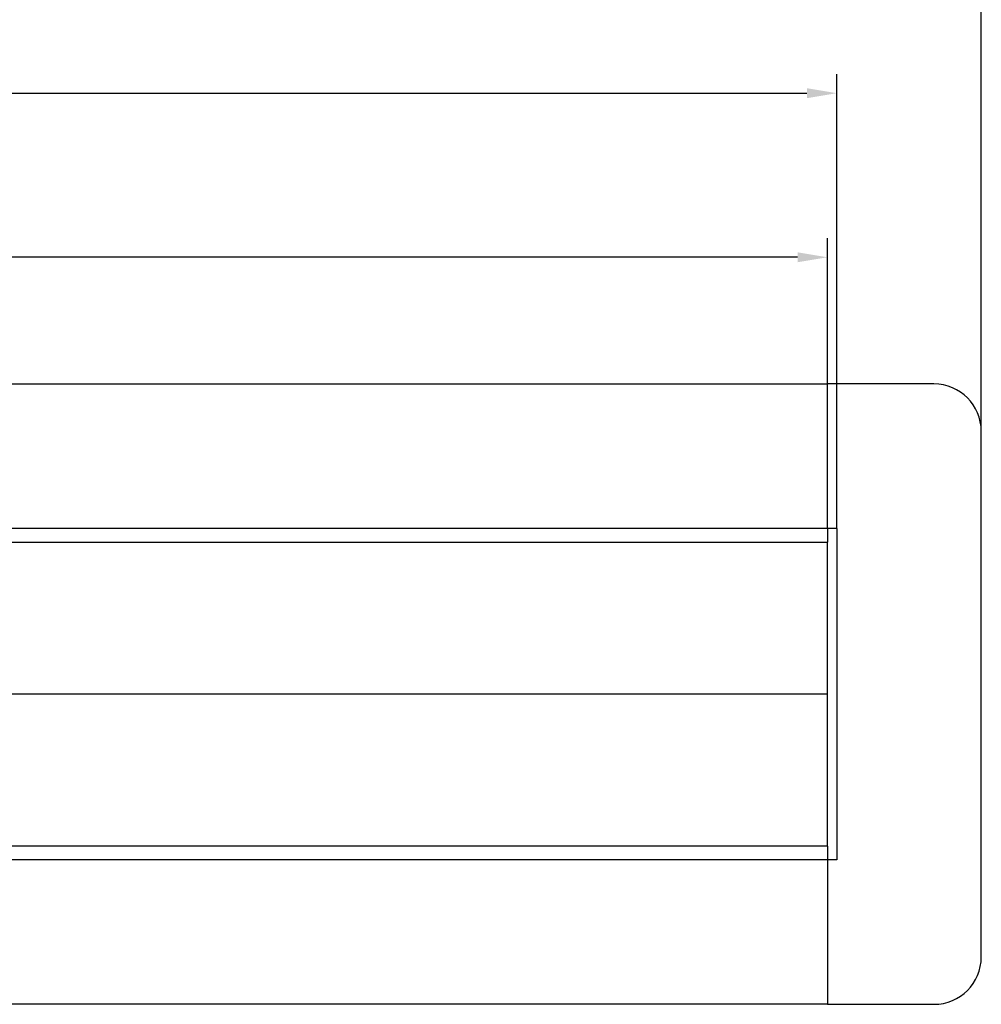
# Model space of a CAD drawing. Extents: x -563 to 597, y -87 to 308.
# Drawn here: x 394 to 597, y -35 to 173 of the extents above; entities that cross this region are included whole.
import ezdxf

# ---------------------------------------------------------------- set-up
doc = ezdxf.new("R2010")
doc.units = 0
doc.header["$LTSCALE"] = 32.67
doc.header["$MEASUREMENT"] = 0
doc.header["$PDMODE"] = 3
doc.header["$PDSIZE"] = 0.3125
doc.layers.get('0').update_dxf_attribs({"linetype": 'CONTINUOUS'})
doc.layers.get('DEFPOINTS').update_dxf_attribs({"linetype": 'CONTINUOUS'})
for name, color, linetype in [('BEZUGSACHSEN', 7, 'CONTINUOUS'), ('P-0000', 7, 'CONTINUOUS'), ('RUNDUNGEN', 7, 'CONTINUOUS')]:
    doc.layers.add(name, color=color, linetype=linetype)
doc.styles.get("Standard").update_dxf_attribs({"font": 'txt', "width": 0.7})
doc.dimstyles.new('883N99122_001_00149479900', dxfattribs={"dimscale": 2, "dimtxt": 3.5, "dimasz": 3.15, "dimexe": 2, "dimexo": 0, "dimgap": 2, "dimtad": 1, "dimdsep": 46, "dimtxsty": 'STANDARD', "dimsah": 1, "dimcen": 0, "dimclrd": 3, "dimclre": 3, "dimclrt": 2, "dimazin": 2, "dimtfac": 1, "dimtmove": 0, "dimatfit": 3, "dimldrblk": 'NONE', "dimfxl": 1, "dimtvp": 2, "dimarcsym": 0})

# ---------------------------------------------------------------- blocks, each defined once
blk = doc.blocks.new('*D109')
at = {"layer": 'DEFPOINTS', "color": 0, "linetype": 'Continuous'}
for p in [(596.97, 185.46), (-448.03, 86.43), (596.97, 86.43)]:
    blk.add_point(p, dxfattribs=at)
at = {"layer": 'P-0000', "color": 3, "linetype": 'Continuous', "lineweight": -2}
for p, q in [((-448.03, 86.43), (-448.03, 189.46)), ((596.97, 86.43), (596.97, 189.46)), ((-441.73, 185.46), (590.67, 185.46))]:
    blk.add_line(p, q, dxfattribs=at)
at = {"layer": 'P-0000', "color": 3, "linetype": 'Continuous'}
for points in [[(-441.73, 186.51), (-441.73, 184.41), (-448.03, 185.46)], [(590.67, 186.51), (590.67, 184.41), (596.97, 185.46)]]:
    blk.add_solid(points, dxfattribs=at)
at = {"layer": 'P-0000', "color": 2, "linetype": 'Continuous', "insert": (74.47, 192.96), "char_height": 7, "attachment_point": 5}
blk.add_mtext('1045', dxfattribs=at)
blk = doc.blocks.new('_None')
blk = doc.blocks.new('*D110')
at = {"layer": 'DEFPOINTS', "color": 0, "linetype": 'Continuous'}
for p in [(564.47, 123.19), (-415.53, 96.43), (564.47, 96.43)]:
    blk.add_point(p, dxfattribs=at)
at = {"layer": 'P-0000', "color": 3, "linetype": 'Continuous', "lineweight": -2}
for p, q in [((-415.53, 96.43), (-415.53, 127.19)), ((564.47, 96.43), (564.47, 127.19)), ((-409.23, 123.19), (64.35, 123.19)), ((558.17, 123.19), (84.6, 123.19))]:
    blk.add_line(p, q, dxfattribs=at)
at = {"layer": 'P-0000', "color": 3, "linetype": 'Continuous'}
for points in [[(-409.23, 124.24), (-409.23, 122.14), (-415.53, 123.19)], [(558.17, 124.24), (558.17, 122.14), (564.47, 123.19)]]:
    blk.add_solid(points, dxfattribs=at)
at = {"layer": 'P-0000', "color": 2, "linetype": 'Continuous', "insert": (74.47, 123.19), "char_height": 7, "attachment_point": 5}
blk.add_mtext('980', dxfattribs=at)
blk = doc.blocks.new('*D111')
at = {"layer": 'DEFPOINTS', "color": 0, "linetype": 'Continuous'}
for p in [(566.47, 157.84), (-417.53, 65.93), (566.47, 65.93)]:
    blk.add_point(p, dxfattribs=at)
at = {"layer": 'P-0000', "color": 3, "linetype": 'Continuous', "lineweight": -2}
for p, q in [((-417.53, 65.93), (-417.53, 161.84)), ((566.47, 65.93), (566.47, 161.84)), ((-411.23, 157.84), (560.17, 157.84))]:
    blk.add_line(p, q, dxfattribs=at)
at = {"layer": 'P-0000', "color": 3, "linetype": 'Continuous'}
for points in [[(-411.23, 158.89), (-411.23, 156.79), (-417.53, 157.84)], [(560.17, 158.89), (560.17, 156.79), (566.47, 157.84)]]:
    blk.add_solid(points, dxfattribs=at)
at = {"layer": 'P-0000', "color": 2, "linetype": 'Continuous', "insert": (74.47, 165.34), "char_height": 7, "attachment_point": 5}
blk.add_mtext('984', dxfattribs=at)

msp = doc.modelspace()

# ---------------------------------------------------------------- linework, layer by layer
at = {"color": 7, "linetype": 'Continuous'}
for p, q in [((-415.53, 96.43), (564.47, 96.43)), ((564.47, 65.93), (564.47, 96.43)), ((564.47, 65.93), (-415.53, 65.93)), ((564.47, 65.84), (564.47, 63.02)), ((564.47, 62.93), (-415.53, 62.93)), ((564.47, 30.93), (177.47, 30.93)), ((-415.53, -1.07), (564.47, -1.07)), ((564.47, -1.16), (564.47, -3.98)), ((564.47, -4.07), (-415.53, -4.07)), ((564.47, -4.07), (564.47, -34.57)), ((564.47, -34.57), (-415.53, -34.57))]:
    msp.add_line(p, q, dxfattribs=at)
at = {"layer": 'BEZUGSACHSEN', "color": 7, "linetype": 'Continuous'}
for p, q in [((566.47, 65.93), (564.47, 65.93)), ((564.47, 65.84), (564.47, 65.93)), ((566.47, 65.93), (566.47, -4.07)), ((564.47, -1.16), (564.47, 63.02)), ((564.47, -4.07), (564.47, -3.98))]:
    msp.add_line(p, q, dxfattribs=at)
at = {"layer": 'RUNDUNGEN', "color": 7, "linetype": 'Continuous'}
for p, q in [((586.97, 96.43), (564.47, 96.43)), ((596.97, -24.57), (596.97, 86.43)), ((564.47, 65.84), (564.47, 65.93)), ((564.47, -1.16), (564.47, 63.02)), ((564.47, -4.07), (564.47, -3.98)), ((566.47, -4.07), (564.47, -4.07)), ((564.47, -34.57), (586.97, -34.57))]:
    msp.add_line(p, q, dxfattribs=at)
for centre, start, end in [((586.97, 86.43), 0, 90), ((586.97, -24.57), 270, 0)]:
    msp.add_arc(centre, 10, start, end, dxfattribs=at)

# ---------------------------------------------------------------- dimensions: what is measured, and where the dimension line sits
at = {"layer": 'P-0000', "linetype": 'Continuous'}
dim = msp.add_linear_dim(base=(596.97, 185.46), p1=(-448.03, 86.43), p2=(596.97, 86.43), dimstyle='883N99122_001_00149479900', override={"dimdec": 0, "dimtmove": 2}, dxfattribs=at)
dim.commit()
dim.dimension.update_dxf_attribs({"geometry": '*D109', "text_midpoint": (74.47, 192.96)})
dim = msp.add_linear_dim(base=(566.47, 157.84), p1=(-417.53, 65.93), p2=(566.47, 65.93), angle=0, dimstyle='883N99122_001_00149479900', override={"dimdec": 0, "dimtmove": 2}, dxfattribs=at)
dim.commit()
dim.dimension.update_dxf_attribs({"geometry": '*D111', "text_midpoint": (74.47, 165.34)})
dim = msp.add_linear_dim(base=(564.47, 123.19), p1=(-415.53, 96.43), p2=(564.47, 96.43), angle=0, dimstyle='883N99122_001_00149479900', override={"dimdec": 0, "dimtmove": 2}, dxfattribs=at)
dim.commit()
dim.dimension.update_dxf_attribs({"geometry": '*D110', "text_midpoint": (74.47, 123.19), "dimtype": 160})

doc.saveas('drawing.dxf')
